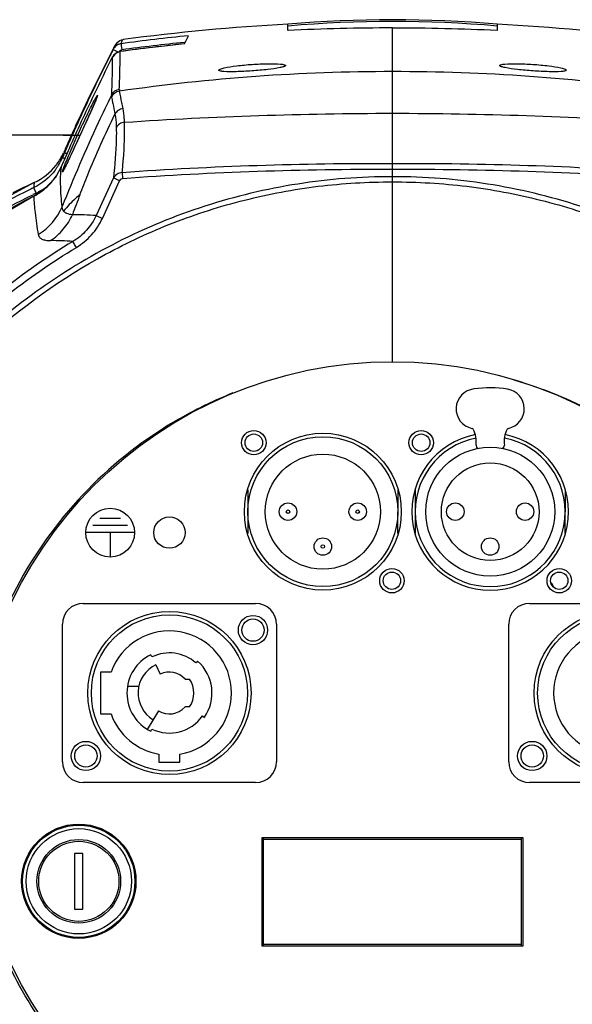
# Model space of a CAD drawing. Units: millimetres. Extents: x 24 to 1657, y 25 to 1163.
# Drawn here: x 240 to 319, y 263 to 404 of the extents above; entities that cross this region are included whole.
import ezdxf

# ---------------------------------------------------------------- set-up
doc = ezdxf.new("R2010")
doc.units = ezdxf.units.MM
doc.layers.add('细实线', color=7, linetype='Continuous')

msp = doc.modelspace()

# ---------------------------------------------------------------- linework, layer by layer
at = {"layer": '细实线'}
for p, q in [((278.5, 402.36), (278.5, 403.26)), ((293.5, 354.87), (293.5, 402.73)), ((293.5, 354.87), (293.5, 402.71)), ((308.5, 403.26), (308.5, 402.36)), ((263.68, 400.46), (264.22, 401.61)), ((253.56, 400.04), (251.83, 396.59)), ((253.43, 399.66), (254.21, 399.27)), ((253.6, 400.1), (253.56, 400.04)), ((253.56, 400.04), (253.56, 400.04)), ((253.79, 400.41), (253.6, 400.1)), ((253.6, 400.02), (253.72, 400.26)), ((253.99, 400.63), (253.79, 400.41)), ((257.28, 399.72), (254.45, 399.34)), ((254.59, 400.2), (254.67, 399.59)), ((260.78, 400.14), (257.28, 399.72)), ((263.68, 400.46), (260.78, 400.14)), ((263.66, 400.66), (263.78, 400.67)), ((253.36, 398.61), (253.31, 398.53)), ((253.31, 398.53), (253.31, 398.53)), ((253.7, 399.02), (253.36, 398.61)), ((254.17, 399.28), (253.7, 399.02)), ((254.45, 399.34), (254.17, 399.28)), ((254.45, 399.34), (254.45, 399.34)), ((278.14, 397.34), (278.12, 397.3)), ((308.88, 397.3), (308.86, 397.34)), ((251.83, 396.59), (250.14, 393.12)), ((268.6, 396.63), (268.58, 396.67)), ((318.42, 396.67), (318.4, 396.63)), ((250.14, 393.12), (248.79, 390.28)), ((251, 392.51), (250.93, 392.35)), ((251.13, 392.85), (250.96, 392.43)), ((251.05, 392.65), (251, 392.51)), ((251.09, 392.76), (251.05, 392.65)), ((251.12, 392.84), (251.09, 392.76)), ((251.15, 392.9), (251.12, 392.84)), ((251.15, 392.93), (251.15, 392.93)), ((251.15, 392.93), (251.15, 392.9)), ((250.44, 391.22), (250.31, 390.94)), ((250.56, 391.49), (250.44, 391.22)), ((250.67, 391.74), (250.56, 391.49)), ((250.76, 391.97), (250.67, 391.74)), ((250.85, 392.17), (250.76, 391.97)), ((250.93, 392.35), (250.85, 392.17)), ((248.79, 390.28), (248, 388.58)), ((249.88, 389.98), (249.56, 389.28)), ((250.17, 390.63), (249.88, 389.98)), ((250.31, 390.94), (250.17, 390.63)), ((249.23, 388.54), (248.89, 387.8)), ((249.56, 389.28), (249.23, 388.54)), ((247.45, 387.37), (223, 387.37)), ((246.27, 387.37), (248.69, 387.37)), ((248.55, 387.06), (248.21, 386.34)), ((248.89, 387.8), (248.55, 387.06)), ((247.89, 385.65), (247.59, 384.99)), ((248.21, 386.34), (247.89, 385.65)), ((247.18, 384.11), (247.06, 383.85)), ((247.31, 384.39), (247.18, 384.11)), ((247.59, 384.99), (247.31, 384.39)), ((245.97, 382.81), (245.14, 381.31)), ((245.97, 382.81), (245.97, 382.81)), ((246.25, 382.44), (246.41, 382.85)), ((246.53, 382.76), (246.3, 382.29)), ((246.48, 382.65), (246.41, 382.52)), ((246.55, 382.8), (246.48, 382.65)), ((246.64, 382.97), (246.55, 382.8)), ((246.73, 383.16), (246.64, 382.97)), ((246.83, 383.37), (246.73, 383.16)), ((246.94, 383.6), (246.83, 383.37)), ((247.06, 383.85), (246.94, 383.6)), ((245.14, 381.31), (243.53, 379.58)), ((246.31, 382.31), (246.27, 382.25)), ((246.35, 382.4), (246.31, 382.31)), ((246.41, 382.52), (246.35, 382.4)), ((253.47, 381.22), (251, 375.83)), ((254.36, 380.81), (253.47, 381.22)), ((254.72, 381.99), (254.78, 381.13)), ((293.5, 381.4), (293.45, 381.4)), ((293.55, 381.4), (293.5, 381.4)), ((242.1, 380.56), (229.65, 373.84)), ((242.1, 380.56), (242.1, 380.56)), ((251.88, 375.42), (254.36, 380.81)), ((242.05, 378.61), (231.4, 372.36)), ((243.53, 379.58), (242.05, 378.61)), ((251, 375.83), (251.88, 375.42)), ((305.47, 342.9), (305.54, 342.61)), ((309.46, 342.61), (309.53, 342.9)), ((272.75, 336.49), (272.75, 330.24)), ((294.25, 336.49), (294.25, 333.37)), ((296.75, 336.49), (296.75, 330.24)), ((318.25, 336.49), (318.25, 333.37)), ((294.25, 330.24), (294.25, 333.37)), ((318.25, 330.24), (318.25, 333.37)), ((254.5, 332.37), (251.5, 332.37)), ((255.5, 331.37), (250.5, 331.37)), ((256.5, 330.37), (249.5, 330.37)), ((253, 330.37), (253, 326.87)), ((249.15, 320.22), (273.85, 320.22)), ((313.15, 320.22), (337.85, 320.22)), ((246.15, 297.52), (246.15, 317.22)), ((276.85, 317.22), (276.85, 297.52)), ((310.15, 297.52), (310.15, 317.22)), ((258.99, 312.54), (258.84, 312.86)), ((259.54, 311.42), (260.19, 310.07)), ((265.54, 311.94), (265.31, 311.68)), ((251.6, 310.37), (251.6, 304.37)), ((253.12, 310.37), (251.6, 310.37)), ((263.74, 309.37), (264.37, 309.37)), ((255.48, 308.37), (257.11, 308.37)), ((264.37, 305.37), (263.74, 305.37)), ((251.6, 304.37), (253.12, 304.37)), ((259.93, 304.81), (258.31, 302.16)), ((266.22, 304.08), (266.51, 303.88)), ((258.84, 301.88), (258.99, 302.19)), ((259.98, 298.6), (259.98, 297.47)), ((263, 297.47), (263, 298.59)), ((259.98, 297.47), (263, 297.47)), ((273.85, 294.52), (249.15, 294.52)), ((337.85, 294.52), (313.15, 294.52)), ((274.75, 286.62), (274.75, 271.12)), ((312.25, 286.62), (274.75, 286.62)), ((275, 271.12), (275, 286.62)), ((312, 271.12), (312, 286.62)), ((312.25, 271.12), (312.25, 286.62)), ((312, 286.37), (275, 286.37)), ((247.9, 284.37), (247.9, 276.37)), ((249.1, 284.37), (247.9, 284.37)), ((249.1, 276.37), (249.1, 284.37)), ((247.9, 276.37), (249.1, 276.37)), ((274.75, 271.12), (312.25, 271.12)), ((275, 271.37), (312, 271.37))]:
    msp.add_line(p, q, dxfattribs=at)
for centre, radius in [((293.5, 294.37), 60.5), ((273.6, 343.26), 1.75), ((283.5, 333.37), 11.25), ((273.6, 343.26), 1.25), ((297.6, 343.26), 1.75), ((297.6, 343.26), 1.25), ((283.5, 333.37), 10.75), ((307.5, 333.37), 9.25), ((283.5, 333.37), 8.25), ((307.5, 333.37), 7), ((278.5, 333.37), 1.25), ((288.5, 333.37), 1.25), ((302.5, 333.37), 1.25), ((312.5, 333.37), 1.25), ((253, 330.37), 3.5), ((278.5, 333.37), 0.25), ((288.5, 333.37), 0.25), ((261.5, 330.37), 2.25), ((283.5, 328.37), 1.25), ((307.5, 328.37), 1.25), ((283.5, 328.37), 0.25), ((293.4, 323.47), 1.75), ((317.4, 323.47), 1.75), ((293.4, 323.47), 1.25), ((317.4, 323.47), 1.25), ((261.5, 307.37), 11.7), ((261.5, 307.37), 11.2), ((273.48, 316.39), 2.1), ((273.48, 316.39), 1.6), ((325.5, 307.37), 11.7), ((325.5, 307.37), 11.2), ((249.52, 298.34), 2.1), ((249.52, 298.34), 1.6), ((313.52, 298.34), 2.1), ((313.52, 298.34), 1.6), ((248.5, 280.37), 8.2), ((248.5, 280.37), 8.05), ((248.5, 280.37), 7.55), ((248.5, 280.37), 6), ((248.5, 280.37), 5.75)]:
    msp.add_circle(centre, radius, dxfattribs=at)
for centre, radius, start, end in [((293.5, 231.55), 172.36, 85.0074, 94.9926), ((293.51, 114.36), 289.29, 92.9743, 97.6801), ((293.5, 94.25), 308.48, 89.9996, 92.7867), ((293.5, 231.55), 172.11, 85.005, 94.995), ((293.9, 94.55), 308.16, 87.2851, 90.075), ((293.49, 114.36), 289.29, 82.3199, 87.0257), ((293.24, 113.75), 289.32, 95.7563, 97.6816), ((509.68, 269.92), 287.22, 153.1456, 153.3581), ((254.78, 398.98), 1.51, 139.9778, 153.0854), ((254.77, 398.97), 1.51, 97.7643, 114.674), ((293.91, 112.16), 289.88, 95.9859, 97.824), ((293.22, 113.77), 288.41, 95.8821, 97.6816), ((509.76, 269.87), 287.32, 153.3582, 154.5539), ((510.46, 268.94), 287.96, 153.2548, 154.4462), ((254.63, 397.86), 1.48, 143.1518, 153.1599), ((254.66, 397.84), 1.52, 131.8113, 143.1722), ((254.66, 397.84), 1.52, 123.5835, 131.7894), ((254.66, 397.84), 1.52, 112.4996, 123.5698), ((293.35, 123.71), 272.76, 89.9685, 98.2238), ((293.73, 124.78), 271.69, 81.7598, 90.0479), ((254.51, 392.44), 1.5, 97.643, 153.8683), ((255.32, 393.87), 1, 177.1741, 191.9561), ((509.82, 269.85), 287.38, 154.5539, 156.2555), ((510.54, 268.91), 288.05, 154.4462, 156.1426), ((254.54, 392.17), 1.5, 97.8407, 153.9652), ((508.46, 268.38), 286.85, 155.2265, 155.878), ((508.41, 268.4), 286.8, 155.878, 156.0517), ((509.76, 269.87), 287.31, 156.2555, 156.416), ((238.54, 388.28), 8.5, 323.1646, 335.9917), ((238.28, 387.5), 8.55, 328.5204, 336.5851), ((506.74, 270.33), 284, 156.0951, 156.6678), ((513.65, 268.3), 291.51, 156.4394, 156.594), ((238.31, 387.48), 8.52, 323.0525, 325.8926), ((238.49, 388.31), 8.56, 322.2569, 323.1845), ((238.27, 387.51), 8.56, 325.8919, 328.5256), ((238.2, 386.16), 8.46, 334.0061, 336.6714), ((269.05, 380.98), 23.16, 175.4801, 176.853), ((291.06, -132.38), 515.64, 89.7289, 94.0409), ((295.94, -132.38), 515.64, 85.9591, 90.2711), ((238.13, 386.2), 8.54, 309.6403, 324.4596), ((238.12, 386.2), 8.55, 324.4986, 333.9989), ((291.21, -124.37), 506.8, 89.7411, 94.1221), ((295.79, -124.37), 506.8, 85.8779, 90.2589), ((293.01, 270.69), 121.09, 114.8612, 116.4679), ((294.64, 271.57), 120.36, 115.9119, 116.1937), ((238.33, 387.44), 9.32, 295.9814, 306.4448), ((293.7, 278.14), 112.97, 117.2084, 120.2361), ((294.82, 271.36), 119.78, 115.9472, 116.2025), ((238.17, 386.14), 8.47, 297.2426, 298.1731), ((238.12, 386.22), 8.57, 298.1897, 309.5979), ((1276.52, -10.21), 1099.01, 159.26929, 159.42954), ((238.29, 380.36), 8.48, 301.2089, 337.3926), ((247.96, 332.81), 43.13, 85.9638, 90.5035), ((244.29, 327.7), 44.54, 85.6689, 89.8023), ((292.89, 294.37), 60.29, 111.6995, 115.5782), ((305.47, 348.12), 2.86, 96.1087, 258.2767), ((307.5, 333.37), 17.75, 81.9033, 97.5446), ((309.53, 348.12), 2.86, 281.7233, 80.4673), ((292.95, 294.27), 60.41, 115.5926, 121.5651), ((292.91, 294.36), 60.31, 122.948, 154.1837), ((293.1, 294.02), 60.71, 121.5588, 122.9268), ((304.84, 345.07), 0.251, 29.3884, 78.2767), ((301.97, 343.45), 3.54, 351.0796, 29.3884), ((313.03, 343.45), 3.54, 150.6116, 188.9204), ((310.16, 345.07), 0.251, 101.7233, 150.6116), ((307.5, 333.37), 11.25, 100.8808, 79.1192), ((307.5, 333.37), 10.75, 100.9088, 79.0912), ((305.73, 342.65), 0.2, 192, 280.7873), ((309.27, 342.65), 0.2, 259.2127, 348), ((315.5, 322.37), 1.1, 8.9584, 51.2802), ((249.15, 317.22), 3, 90, 180), ((273.85, 317.22), 3, 0, 90), ((313.15, 317.22), 3, 90, 180), ((261.5, 307.37), 8.9, 279.7029, 160.301), ((325.5, 307.37), 8.9, 19.699, 260.2971), ((261.5, 307.37), 6.1, 115.8419, 244.1581), ((261.5, 307.37), 5.75, 48.5554, 115.8419), ((261.5, 307.37), 4.5, 115.8419, 238.5111), ((261.5, 307.37), 6.1, 325.1501, 48.5554), ((261.5, 307.37), 3, 41.8103, 115.8419), ((261.5, 307.37), 3.5, 325.1501, 34.8499), ((261.5, 307.37), 3, 238.5111, 318.1897), ((261.5, 307.37), 8.9, 199.699, 260.1951), ((261.5, 307.37), 5.75, 244.1581, 325.1501), ((249.15, 297.52), 3, 180, 270), ((273.85, 297.52), 3, 270, 0), ((313.15, 297.52), 3, 180, 270)]:
    msp.add_arc(centre, radius, start, end, dxfattribs=at)
for points in [[(253.99, 400.63), (254.22, 400.86), (254.53, 401.01), (254.85, 401.06)], [(254.14, 400.35), (253.94, 400.25), (253.76, 400.11), (253.62, 399.95)], [(254.48, 399.53), (254.54, 399.56), (254.6, 399.58), (254.67, 399.59)], [(254.08, 399.24), (254.2, 399.29), (254.32, 399.32), (254.45, 399.34)], [(254.21, 399.27), (254.27, 399.38), (254.37, 399.48), (254.48, 399.53)], [(253.17, 393.1), (253.16, 393.01), (253.17, 392.92), (253.19, 392.83)], [(242.1, 380.56), (243.32, 381.12), (244.43, 382.01), (245.26, 383.07)], [(245.12, 382.36), (244.32, 381.3), (243.24, 380.41), (242.04, 379.83)]]:
    msp.add_open_spline(points, degree=3, dxfattribs=at)
for points, knots in [([(254.57, 400.47), (254.58, 400.53), (254.64, 400.74), (254.74, 400.95), (254.85, 401.06)], [0, 0, 0, 0, 0.292271, 1, 1, 1, 1]), ([(253.56, 400.04), (253.55, 400.01), (253.49, 399.89), (253.45, 399.76), (253.43, 399.66)], [0, 0, 0, 0, 0.228983, 1, 1, 1, 1]), ([(254.57, 400.47), (254.56, 400.45), (254.59, 400.35), (254.58, 400.27), (254.59, 400.2)], [0, 0, 0, 0, 0.28149, 1, 1, 1, 1]), ([(253.31, 398.53), (253.28, 397.78), (253.29, 395.97), (253.22, 394.16), (253.17, 393.1)], [0, 0, 0, 0, 0.415121, 1, 1, 1, 1]), ([(254.31, 393.92), (254.36, 394.98), (254.41, 396.78), (254.43, 398.59), (254.45, 399.34)], [0, 0, 0, 0, 0.583949, 1, 1, 1, 1]), ([(268.58, 396.67), (268.58, 396.7), (268.65, 396.77), (268.9, 396.88), (269.15, 396.95), (269.35, 396.99)], [0, 0, 0, 0, 0.09985, 0.29244, 1, 1, 1, 1]), ([(277.37, 397.04), (276.79, 396.92), (275.44, 396.74), (273.33, 396.55), (271.23, 396.45), (269.89, 396.44), (269.32, 396.48)], [0, 0, 0, 0, 0.220889, 0.505312, 0.785321, 1, 1, 1, 1]), ([(269.35, 396.99), (269.92, 397.13), (271.27, 397.33), (273.38, 397.53), (275.49, 397.62), (276.83, 397.61), (277.41, 397.55)], [0, 0, 0, 0, 0.219111, 0.502577, 0.785296, 1, 1, 1, 1]), ([(278.12, 397.3), (278.06, 397.23), (277.79, 397.15), (277.54, 397.08), (277.37, 397.04)], [0, 0, 0, 0, 0.342019, 1, 1, 1, 1]), ([(277.41, 397.55), (277.6, 397.53), (277.84, 397.5), (278.08, 397.43), (278.14, 397.37), (278.14, 397.34)], [0, 0, 0, 0, 0.717483, 0.903837, 1, 1, 1, 1]), ([(308.86, 397.34), (308.86, 397.37), (308.92, 397.43), (309.16, 397.5), (309.4, 397.53), (309.59, 397.55)], [0, 0, 0, 0, 0.096184, 0.282599, 1, 1, 1, 1]), ([(309.63, 397.04), (309.46, 397.08), (309.21, 397.15), (308.94, 397.23), (308.88, 397.3)], [0, 0, 0, 0, 0.657925, 1, 1, 1, 1]), ([(309.59, 397.55), (310.17, 397.61), (311.51, 397.62), (313.62, 397.53), (315.73, 397.33), (317.08, 397.13), (317.65, 396.99)], [0, 0, 0, 0, 0.214772, 0.4973, 0.780758, 1, 1, 1, 1]), ([(317.68, 396.48), (317.1, 396.44), (315.77, 396.45), (313.67, 396.55), (311.56, 396.74), (310.21, 396.92), (309.63, 397.04)], [0, 0, 0, 0, 0.214881, 0.494948, 0.779063, 1, 1, 1, 1]), ([(317.65, 396.99), (317.85, 396.95), (318.1, 396.88), (318.35, 396.77), (318.42, 396.7), (318.42, 396.67)], [0, 0, 0, 0, 0.707549, 0.900149, 1, 1, 1, 1]), ([(269.32, 396.48), (269.15, 396.5), (268.92, 396.52), (268.66, 396.57), (268.6, 396.63)], [0, 0, 0, 0, 0.66591, 1, 1, 1, 1]), ([(318.4, 396.63), (318.34, 396.57), (318.08, 396.52), (317.84, 396.5), (317.68, 396.48)], [0, 0, 0, 0, 0.334075, 1, 1, 1, 1]), ([(253.17, 393.1), (252.53, 391.78), (250.03, 386.52), (247.72, 381.17), (246.11, 377.11)], [0, 0, 0, 0, 0.250463, 1, 1, 1, 1]), ([(250.7, 392.27), (250.77, 392.38), (250.87, 392.59), (251, 392.82), (251.09, 392.95), (251.13, 393.02), (251.16, 393.06), (251.18, 393.08), (251.19, 393.08)], [0, 0, 0, 0, 0.413567, 0.724325, 0.837854, 0.922002, 0.975954, 1, 1, 1, 1]), ([(251.19, 393.08), (251.21, 393.08), (251.16, 392.95), (251.15, 392.91), (251.13, 392.85)], [0, 0, 0, 0, 0.246264, 1, 1, 1, 1]), ([(253.19, 392.83), (253.22, 392.7), (253.28, 392.39), (253.45, 391.57), (253.58, 390.88), (253.69, 390.37)], [0, 0, 0, 0, 0.160592, 0.381791, 1, 1, 1, 1]), ([(254.85, 391.17), (254.8, 391.45), (254.63, 392.29), (254.46, 393.12), (254.33, 393.66)], [0, 0, 0, 0, 0.338886, 1, 1, 1, 1]), ([(246.41, 382.85), (246.68, 383.55), (247.34, 385.13), (248.43, 387.59), (249.58, 390.04), (250.35, 391.6), (250.7, 392.27)], [0, 0, 0, 0, 0.215897, 0.497817, 0.779839, 1, 1, 1, 1]), ([(250.96, 392.43), (250.67, 391.74), (249.95, 390.13), (248.8, 387.6), (247.63, 385.06), (246.87, 383.45), (246.53, 382.76)], [0, 0, 0, 0, 0.212352, 0.497443, 0.783361, 1, 1, 1, 1]), ([(254.85, 391.17), (254.61, 391.14), (254.13, 390.96), (253.8, 390.58), (253.69, 390.37)], [0, 0, 0, 0, 0.504314, 1, 1, 1, 1]), ([(255.05, 389.2), (255.05, 389.38), (255.02, 390.04), (254.95, 390.7), (254.85, 391.17)], [0, 0, 0, 0, 0.273816, 1, 1, 1, 1]), ([(248.67, 378.82), (249.03, 379.77), (250.56, 383.68), (252.29, 387.51), (253.69, 390.37)], [0, 0, 0, 0, 0.24313, 1, 1, 1, 1]), ([(253.69, 390.37), (253.71, 390.23), (253.82, 389.59), (253.86, 388.95), (253.87, 388.45)], [0, 0, 0, 0, 0.226532, 1, 1, 1, 1]), ([(255.06, 389.21), (261.46, 389.66), (274.28, 390.27), (287.1, 390.48), (293.5, 390.5)], [0, 0, 0, 0, 0.501005, 1, 1, 1, 1]), ([(293.5, 390.5), (299.9, 390.48), (312.72, 390.27), (325.54, 389.66), (331.94, 389.21)], [0, 0, 0, 0, 0.498995, 1, 1, 1, 1]), ([(253.87, 388.45), (253.89, 387.9), (253.88, 385.49), (253.67, 383.08), (253.47, 381.22)], [0, 0, 0, 0, 0.225357, 1, 1, 1, 1]), ([(255.05, 389.2), (254.81, 389.18), (254.34, 389.02), (253.99, 388.65), (253.87, 388.45)], [0, 0, 0, 0, 0.509038, 1, 1, 1, 1]), ([(254.72, 381.99), (254.79, 382.64), (255, 385.04), (255.11, 387.45), (255.05, 389.2)], [0, 0, 0, 0, 0.272974, 1, 1, 1, 1]), ([(246.13, 384.1), (246.14, 384.18), (246.19, 384.42), (246.25, 384.66), (246.3, 384.82)], [0, 0, 0, 0, 0.30716, 1, 1, 1, 1]), ([(246.47, 383.99), (246.43, 384), (246.35, 384.03), (246.24, 384.08), (246.18, 384.09), (246.14, 384.11), (246.13, 384.1)], [0, 0, 0, 0, 0.413307, 0.727464, 0.925829, 1, 1, 1, 1]), ([(246.78, 384.69), (246.74, 384.71), (246.66, 384.74), (246.55, 384.79), (246.49, 384.81), (246.45, 384.83), (246.44, 384.83)], [0, 0, 0, 0, 0.41474, 0.729751, 0.928102, 1, 1, 1, 1]), ([(293.45, 381.4), (291.18, 381.39), (286.65, 381.24), (279.88, 380.44), (273.17, 379.11), (264.4, 376.66), (253.84, 372.3), (242.16, 365.18), (231.71, 356.29), (222.8, 345.9), (215.6, 334.24), (212.1, 325.81), (210.68, 321.49)], [0, 0, 0, 0, 0.062222, 0.124518, 0.187304, 0.250087, 0.374675, 0.500109, 0.624787, 0.750078, 0.874932, 1, 1, 1, 1]), ([(246.11, 377.1), (246.06, 377.6), (245.9, 379.31), (245.87, 381.04), (245.93, 382.26)], [0, 0, 0, 0, 0.289909, 1, 1, 1, 1]), ([(246.15, 382.06), (246.14, 382.07), (246.15, 382.11), (246.16, 382.17), (246.2, 382.3), (246.23, 382.39), (246.25, 382.44)], [0, 0, 0, 0, 0.066038, 0.250749, 0.561882, 1, 1, 1, 1]), ([(246.3, 382.29), (246.27, 382.23), (246.22, 382.16), (246.18, 382.09), (246.16, 382.06), (246.15, 382.06)], [0, 0, 0, 0, 0.721013, 0.915577, 1, 1, 1, 1]), ([(254.72, 381.99), (254.47, 381.98), (253.96, 381.83), (253.59, 381.44), (253.47, 381.22)], [0, 0, 0, 0, 0.507107, 1, 1, 1, 1]), ([(376.32, 321.49), (374.9, 325.81), (371.4, 334.24), (364.2, 345.9), (355.29, 356.29), (344.84, 365.18), (333.16, 372.3), (322.6, 376.66), (313.83, 379.11), (307.12, 380.44), (300.35, 381.24), (295.81, 381.39), (293.55, 381.4)], [0, 0, 0, 0, 0.125068, 0.249922, 0.375213, 0.499891, 0.625325, 0.749913, 0.812696, 0.875482, 0.937778, 1, 1, 1, 1]), ([(221.05, 341.45), (224.96, 347.44), (234.29, 358.49), (248.99, 368.97), (261.98, 375), (270.52, 377.71), (277.52, 379.25), (282.83, 380.08), (288.16, 380.56), (291.72, 380.66), (293.5, 380.66)], [0, 0, 0, 0, 0.250027, 0.500057, 0.624797, 0.74998, 0.812878, 0.875463, 0.937681, 1, 1, 1, 1]), ([(242.1, 380.56), (242.1, 380.51), (242.07, 380.27), (242.05, 380.02), (242.04, 379.83)], [0, 0, 0, 0, 0.202981, 1, 1, 1, 1]), ([(242.41, 379.06), (242.32, 379.24), (242.21, 379.5), (242.07, 379.75), (242.04, 379.83)], [0, 0, 0, 0, 0.697802, 1, 1, 1, 1]), ([(254.36, 380.81), (254.4, 380.89), (254.51, 381.05), (254.69, 381.12), (254.78, 381.13)], [0, 0, 0, 0, 0.501049, 1, 1, 1, 1]), ([(293.5, 380.66), (295.28, 380.66), (298.84, 380.56), (304.17, 380.08), (309.48, 379.25), (316.48, 377.71), (325.02, 375), (338.01, 368.97), (352.71, 358.49), (362.04, 347.44), (365.94, 341.45)], [0, 0, 0, 0, 0.062319, 0.124537, 0.187122, 0.25002, 0.375203, 0.499943, 0.749973, 1, 1, 1, 1]), ([(241.51, 379.57), (237.09, 377.39), (228.5, 372.49), (216.81, 363.3), (206.69, 352.34), (201.18, 344), (198.83, 339.62)], [0, 0, 0, 0, 0.249198, 0.497573, 0.748805, 1, 1, 1, 1]), ([(199.79, 339.57), (202.12, 343.87), (207.58, 352.06), (217.57, 362.82), (229.11, 371.85), (237.57, 376.68), (241.93, 378.82)], [0, 0, 0, 0, 0.250893, 0.502074, 0.75046, 1, 1, 1, 1]), ([(242.05, 378.61), (242.05, 378.61), (242.05, 378.61), (242.05, 378.61), (242.05, 378.61)], [0, 0, 0, 0, 0.746376, 1, 1, 1, 1]), ([(242.05, 378.61), (242.06, 377.82), (242.23, 375.98), (242.5, 374.16), (242.68, 373.11)], [0, 0, 0, 0, 0.425939, 1, 1, 1, 1]), ([(248.67, 378.82), (248.45, 378.64), (247.6, 377.92), (246.83, 377.12), (246.32, 376.48)], [0, 0, 0, 0, 0.258473, 0.9999967, 0.9999967, 0.9999967, 0.9999967]), ([(246.32, 376.48), (246.28, 376.51), (246.23, 376.62), (246.14, 376.82), (246.11, 376.99), (246.11, 377.1)], [0, 0, 0, 0, 0.242551, 0.492963, 1, 1, 1, 1]), ([(244.45, 372.24), (244.45, 372.24), (244.45, 372.24), (244.45, 372.24), (245.13, 372.69), (246.37, 373.78), (247.25, 375.19), (247.58, 375.94)], [-0.000002, -0.000002, -0.000002, -0.000002, 0, 0, 0, 0.49849, 1, 1, 1, 1]), ([(247.58, 375.94), (247.44, 375.95), (247.17, 375.99), (246.87, 376.09), (246.66, 376.19), (246.53, 376.28), (246.43, 376.35), (246.37, 376.43), (246.33, 376.46), (246.32, 376.48), (246.32, 376.48), (246.32, 376.48), (246.32, 376.48)], [0, 0, 0, 0, 0.306405, 0.568372, 0.685656, 0.795553, 0.899632, 0.950648, 1, 1, 1, 1.000005, 1.000005, 1.000005, 1.000005]), ([(251, 375.83), (250.64, 375.07), (249.7, 373.64), (248.38, 372.55), (247.66, 372.12)], [0, 0, 0, 0, 0.5, 1, 1, 1, 1]), ([(248.16, 371.27), (248.96, 371.76), (250.44, 372.97), (251.49, 374.57), (251.88, 375.42)], [0, 0, 0, 0, 0.500022, 1, 1, 1, 1]), ([(242.68, 373.11), (242.7, 372.98), (242.82, 372.71), (243.22, 372.42), (243.78, 372.27), (244.2, 372.24), (244.45, 372.24)], [0, 0, 0, 0, 0.191511, 0.398758, 0.660831, 1, 1, 1, 1]), ([(247.66, 372.12), (244.07, 369.94), (237.13, 365.17), (227.82, 356.68), (219.83, 346.98), (215.42, 339.87), (213.45, 336.19)], [0, 0, 0, 0, 0.25087, 0.501914, 0.750409, 1, 1, 1, 1]), ([(248.16, 371.27), (248.05, 371.46), (247.88, 371.74), (247.71, 372.02), (247.66, 372.12)], [0, 0, 0, 0, 0.669604, 1, 1, 1, 1]), ([(214.32, 335.73), (216.27, 339.37), (220.62, 346.4), (228.53, 356), (237.74, 364.39), (244.61, 369.11), (248.16, 371.27)], [0, 0, 0, 0, 0.249641, 0.498051, 0.748932, 1, 1, 1, 1]), ([(310.91, 352.28), (314.96, 351.1), (322.82, 347.9), (333.33, 340.75), (342.1, 331.59), (346.56, 324.4), (348.39, 320.63)], [0, 0, 0, 0, 0.25045, 0.500785, 0.75087, 1, 1, 1, 1]), ([(210.68, 267.24), (212.1, 262.92), (215.6, 254.49), (222.8, 242.83), (231.71, 232.44), (242.16, 223.55), (253.84, 216.43), (264.4, 212.07), (273.17, 209.62), (279.88, 208.29), (286.65, 207.49), (291.19, 207.34), (293.45, 207.33)], [0, 0, 0, 0, 0.125068, 0.249922, 0.375213, 0.499891, 0.625325, 0.749913, 0.812696, 0.875482, 0.937778, 1, 1, 1, 1]), ([(276.09, 236.45), (272.04, 237.63), (264.18, 240.83), (253.67, 247.98), (244.89, 257.14), (240.44, 264.33), (238.61, 268.1)], [0, 0, 0, 0, 0.25045, 0.500785, 0.75087, 1, 1, 1, 1]), ([(293.55, 207.33), (295.81, 207.34), (300.35, 207.49), (307.12, 208.29), (313.83, 209.62), (322.6, 212.07), (333.16, 216.43), (344.84, 223.55), (355.29, 232.44), (364.2, 242.83), (371.4, 254.49), (374.9, 262.92), (376.32, 267.24)], [0, 0, 0, 0, 0.062222, 0.124518, 0.187304, 0.250087, 0.374675, 0.500109, 0.624787, 0.750078, 0.874932, 1, 1, 1, 1])]:
    msp.add_open_spline(points, degree=3, knots=knots, dxfattribs=at)

doc.saveas('drawing.dxf')
